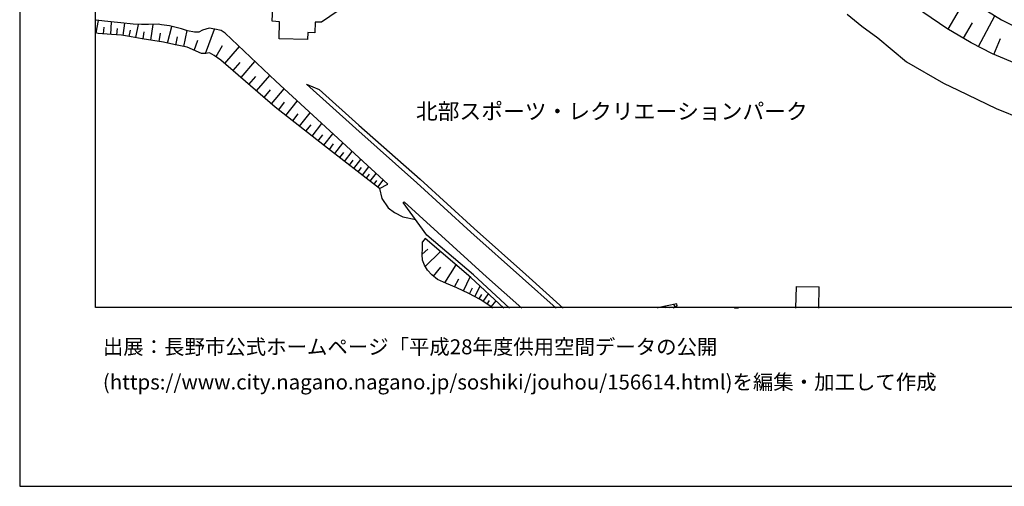
# Model space of a CAD drawing. Extents: x -10 to 410, y -24 to 273.
# Drawn here: x -10 to 119, y -24 to 38 of the extents above; entities that cross this region are included whole.
import ezdxf

# ---------------------------------------------------------------- set-up
doc = ezdxf.new("R2010")
doc.units = 0
for name, color, linetype in [('01_CYUKI_PNT', 2, 'Continuous'), ('05_DM_LINE', 7, 'Continuous'), ('印刷レイアウト', 1, 'Continuous'), ('印刷用フレーム', 1, 'Continuous'), ('背景', 3, 'Continuous')]:
    doc.layers.add(name, color=color, linetype=linetype)
doc.styles.add('STD', font='txt')

msp = doc.modelspace()

# ---------------------------------------------------------------- linework, layer by layer
at = {"layer": '05_DM_LINE', "color": 253}
for p, q in [((111.843475, 36.255151), (114.237988, 40.356538)), ((115.86304, 33.97002), (117.99297, 38.024552)), ((-0.291283, 35.782484), (0.043753, 37.399612)), ((0.678512, 35.657427), (0.773252, 36.512845)), ((1.638487, 35.579224), (1.763372, 37.227702)), ((2.453942, 35.516867), (2.518365, 36.329221)), ((3.258544, 35.442453), (3.478341, 37.052002)), ((4.953875, 35.14962), (5.282882, 36.895595)), ((6.928432, 34.821303), (7.242969, 36.887671)), ((9.128642, 34.426839), (9.683302, 36.614475)), ((113.858167, 35.07934), (115.038801, 37.094721)), ((4.083816, 35.317396), (4.237984, 36.137674)), ((5.898176, 34.97771), (6.043731, 35.926834)), ((8.023283, 34.649392), (8.193126, 35.751134)), ((10.223321, 34.165012), (10.438295, 35.270543)), ((11.278037, 33.965885), (11.683352, 36.067394)), ((14.098364, 33.055691), (15.298636, 36.251017)), ((117.878593, 32.930634), (118.748824, 35.020774)), ((12.643328, 33.477715), (13.088607, 34.821303)), ((15.508614, 32.645725), (16.353352, 34.129872)), ((16.663755, 31.73932), (18.578883, 33.965885)), ((17.742931, 30.805699), (18.678446, 31.891593)), ((18.803503, 29.895505), (20.62372, 32.012861)), ((19.833759, 29.004948), (20.723455, 30.040199)), ((20.843517, 28.141607), (22.578811, 30.149409)), ((21.822957, 27.290324), (22.673551, 28.274588)), ((22.793785, 26.454199), (24.463623, 28.395511)), ((23.758584, 25.661138), (24.528046, 26.645747)), ((24.703918, 24.919065), (26.188238, 26.809733)), ((25.613079, 24.200418), (26.328798, 25.114402)), ((26.487961, 23.516566), (27.867894, 25.266675)), ((27.333732, 22.852696), (27.998808, 23.6964)), ((28.148153, 22.211909), (29.423527, 23.83696)), ((28.928467, 21.594892), (29.548584, 22.37624)), ((29.683287, 21.000958), (30.87374, 22.512665)), ((30.41382, 20.434584), (30.978299, 21.165289)), ((31.113002, 19.891637), (32.198035, 21.290001)), ((31.782901, 19.372116), (32.303455, 20.04012)), ((32.428512, 18.872233), (33.428451, 20.161388)), ((33.048629, 18.391642), (33.528014, 19.012793)), ((33.643252, 17.926899), (34.568088, 19.114423)), ((34.763425, 17.059768), (35.612986, 18.157376)), ((34.213588, 17.485582), (34.658005, 18.055745)), ((35.288802, 16.649457), (35.698079, 17.176902)), ((35.793681, 16.254994), (36.578818, 17.270608)), ((36.288913, 15.876034), (36.663912, 16.360414)), ((36.78294, 15.489494), (37.503654, 16.418981)), ((42.643392, 6.661092), (43.358249, 7.317383)), ((43.043712, 5.059812), (45.028087, 7.02455)), ((45.617887, 2.907316), (47.093594, 5.266862)), ((44.133568, 3.774447), (45.083725, 4.954392)), ((46.90308, 2.364369), (47.468593, 3.418913)), ((48.068039, 1.844849), (48.923629, 3.704167)), ((48.858172, 1.477601), (49.273134, 2.239312)), ((49.538751, 1.106565), (50.273245, 2.465999)), ((50.138369, 0.782381), (50.463586, 1.387684)), ((50.668742, 0.446484), (51.348459, 1.477601)), ((91.813173, -0.408933), (91.87863, 2.442573)), ((91.87863, 2.442573), (94.873796, 2.376082)), ((94.813162, -0.408933), (94.873796, 2.376082)), ((51.188262, 0.102664), (51.498838, 0.575331)), ((51.697964, -0.260449), (52.358217, 0.540191)), ((75.908028, -0.268373), (75.728366, 0.071313)), ((74.67365, -0.408933), (74.618012, -0.178456)), ((75.293768, -0.408933), (75.253632, -0.295934)), ((76.183291, -0.124023), (75.638449, -0.408933))]:
    msp.add_line(p, q, dxfattribs=at)
for points in [[(121.168659, 31.555697), (117.703927, 33.001259), (114.878604, 34.485406), (111.68345, 36.352648), (108.653144, 38.395589), (105.913776, 40.356538), (103.378703, 42.504899), (100.958695, 44.606407), (98.953822, 46.575279), (97.008549, 48.684711), (94.488117, 51.661274), (91.628688, 54.981657), (89.063298, 58.251053), (86.023173, 61.852555), (85.028057, 62.93466), (83.258484, 64.466005), (81.183331, 66.290183), (79.113, 67.970011), (77.248859, 69.415229), (74.398215, 71.42682), (72.208685, 72.614345), (71.157931, 72.977802)], [(71.157931, 72.977802), (77.413879, 72.477574), (80.20389, 72.129964), (81.533008, 71.469884), (83.263479, 70.294073), (86.958689, 66.012853), (96.088708, 57.059738), (106.498754, 46.39579), (112.563327, 41.430718), (115.518358, 39.53626), (118.867852, 37.489529), (123.043652, 35.39181), (129.203828, 32.762858), (131.798674, 31.84474), (132.778114, 31.512977), (133.532935, 30.969686), (133.613033, 30.844973), (133.907933, 28.747255), (134.108093, 26.915153), (132.248775, 25.305949)], [(32.683276, 39.427051), (29.367889, 37.200486), (28.558291, 37.204275), (28.488011, 35.794198), (27.572994, 35.809701), (27.538888, 34.899506), (23.818184, 34.985634), (23.858148, 37.235626), (22.893349, 37.305905), (22.988089, 39.169013), (29.858126, 39.110447), (30.373857, 39.184861), (30.633617, 39.301994), (32.133611, 40.254907)], [(98.568144, 38.25124), (100.4831, 36.645481), (102.573067, 35.110346)], [(37.028059, 15.301736), (38.09845, 15.872244), (23.353269, 29.411125), (16.723355, 35.727707), (16.158015, 36.087031), (15.322923, 36.247228), (14.59842, 36.376074), (13.698044, 36.130094), (13.233129, 35.872057), (12.66865, 35.852764), (11.742952, 36.043967), (10.953853, 36.305794), (9.388402, 36.692678), (8.333686, 36.852531), (7.883584, 36.899384), (6.60821, 36.872168), (5.698016, 36.872168), (4.612983, 36.930735), (2.963643, 37.106434), (0.818038, 37.321408), (-0.276641, 37.430962), (-0.352778, 37.436475)], [(37.028059, 15.301736), (29.773204, 20.930678), (23.303487, 26.020806), (16.143373, 32.19235), (15.273142, 32.817635), (14.628737, 33.141819), (14.093541, 33.055691), (13.583667, 33.071539), (11.713669, 33.880103), (9.928421, 34.227713), (8.568125, 34.571533), (5.773119, 34.997347), (3.843521, 35.36046), (3.038746, 35.470014), (1.728232, 35.575434), (-0.001206, 35.704281), (-0.352778, 35.793164)], [(102.573067, 35.110346), (106.373869, 31.98151), (111.237999, 29.161355), (113.163808, 28.231524), (118.153167, 25.829259), (121.648216, 24.407468), (125.468483, 23.04011), (129.293745, 21.926999), (132.698016, 21.000958), (138.758628, 19.544027)], [(27.407974, 29.012872), (29.083668, 28.341078), (34.298509, 23.649547), (42.348319, 16.532324), (49.468471, 10.036252), (56.253586, 3.981497), (61.183346, -0.408933)], [(60.243007, -0.408933), (55.838624, 3.512964), (49.048513, 9.571509), (41.933358, 16.067581), (33.883548, 23.184804), (27.407974, 29.012872)], [(37.028059, 15.301736), (37.313312, 13.989499), (38.16873, 12.762701), (38.978327, 12.141895), (40.093505, 11.567597), (41.798655, 11.227566)], [(40.148282, 13.450342), (40.238026, 13.575399), (51.073024, 3.704167), (55.738028, -0.408933)], [(54.123828, -0.408933), (49.383549, 3.969784), (43.258514, 9.184625), (40.148282, 13.450342)], [(51.878659, -0.408933), (51.548619, -0.139526), (50.242928, 0.727604), (48.782897, 1.516876), (47.188162, 2.247236), (45.833723, 2.805686), (44.628628, 3.344843), (43.903091, 3.969784), (43.348431, 4.590934), (42.943115, 5.220009), (42.693174, 5.864242), (42.643392, 6.645589), (42.66389, 7.434861), (42.688178, 8.30957)], [(53.383477, -0.408933), (49.053509, 3.594957), (43.028037, 8.727805), (42.688178, 8.30957)], [(76.183291, -0.124023), (76.143328, 0.16123), (73.617901, -0.39722), (73.583794, -0.408933)], [(83.698078, -0.408933), (83.748721, -0.385506), (84.143357, -0.385506), (84.213637, -0.408933)]]:
    msp.add_lwpolyline(points, dxfattribs=at)
at = {"layer": '印刷レイアウト', "color": 7}
for points in [[(-10.309448, -23.852808), (409.661817, -23.852808), (409.632878, 273.147152), (-10.338387, 273.147152)], [(399.647269, -0.352433), (-0.353122, -0.352433), (-0.353122, 249.647122), (399.647269, 249.647122)]]:
    msp.add_lwpolyline(points, close=True, dxfattribs=at)
at = {"layer": '印刷用フレーム', "color": 7}
msp.add_lwpolyline([(399.647268, -0.352778), (-0.352778, -0.352778), (-0.352778, 249.647122), (399.647268, 249.647122)], close=True, dxfattribs=at)
msp.add_lwpolyline([(399.647268, -0.352778), (-0.352778, -0.352778), (-0.352778, 249.647122), (399.647268, 249.647122)], close=True, dxfattribs=at)
at = {"layer": '背景', "color": 7}
msp.add_lwpolyline([(399.647268, -0.352778), (-0.352778, -0.352778), (-0.352778, 249.647122), (399.647268, 249.647122)], close=True, dxfattribs=at)

# ---------------------------------------------------------------- texts
at = {"layer": '01_CYUKI_PNT', "color": 7, "insert": (41.803478, 26.511125), "char_height": 2.099868, "attachment_point": 1, "style": 'STD'}
msp.add_mtext('\\fMS Gothic|b0|i0|c128;\\H2.0999;\\C7;北部スポーツ・レクリエーションパーク', dxfattribs=at)
at = {"layer": '印刷レイアウト', "color": 7, "char_height": 1.968626, "attachment_point": 1, "style": 'STD'}
for s, insert in [('\\fMeiryo|b0|i0|c128;\\H1.9686;\\C7;出展：長野市公式ホームページ「平成28年度供用空間データの公開', (0.608921, -4.525035)), ('\\fMeiryo|b0|i0|c128;\\H1.9686;\\C7;(https://www.city.nagano.nagano.jp/soshiki/jouhou/156614.html)を編集・加工して作成', (0.608921, -9.155243))]:
    msp.add_mtext(s, dxfattribs=dict(at, insert=insert))

doc.saveas('drawing.dxf')
